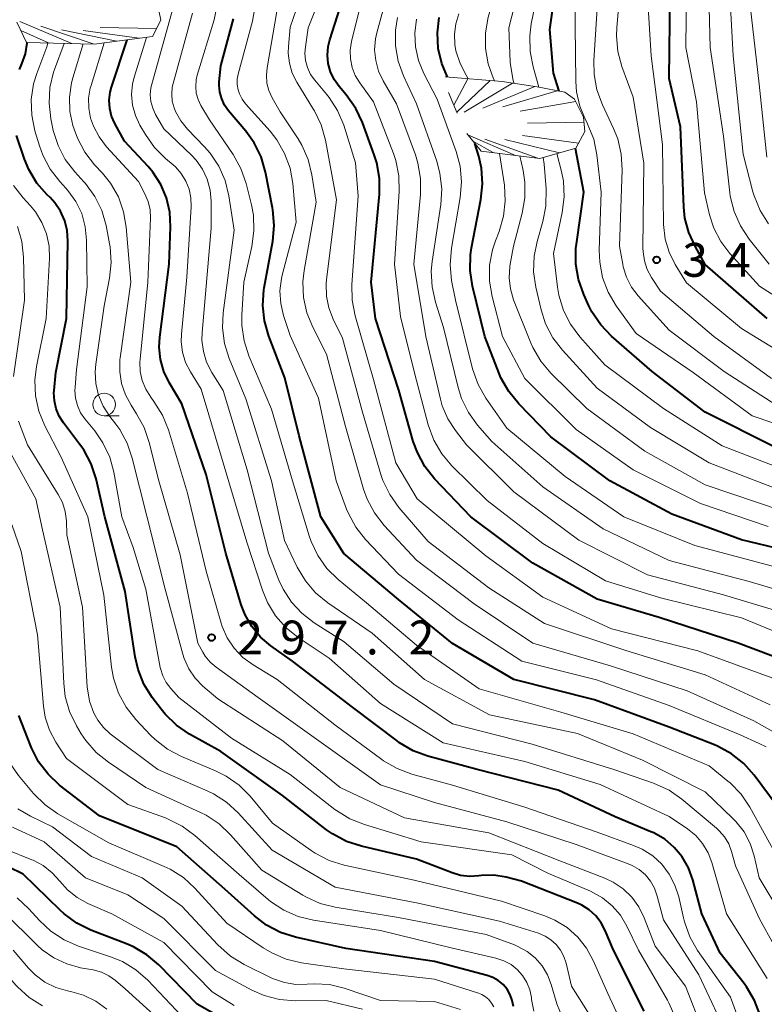
# Model space of a CAD drawing. Units: metres. Extents: x -66000 to -64000, y 28500 to 29785.
# Drawn here: x -65957 to -65874, y 29301 to 29410 of the extents above; entities that cross this region are included whole.
import ezdxf

# ---------------------------------------------------------------- set-up
doc = ezdxf.new("R2010")
doc.units = ezdxf.units.M
for name, color, linetype, lineweight in [('633100_広葉樹林', 7, 'Continuous', 13), ('710100_等高線(計曲線)', 7, 'Continuous', 40), ('710200_等高線(主曲線)', 7, 'Continuous', 13), ('720111_土がけ(崩土)上', 7, 'Continuous', 13), ('720112_土がけ(崩土)下', 7, 'Continuous', 13), ('720199_土がけ(崩土)中', 7, 'Continuous', 13), ('731200_図化機測定による標高点', 7, 'Continuous', 40)]:
    doc.layers.add(name, color=color, linetype=linetype, lineweight=lineweight)
doc.styles.add('Style-WORKING', font='MS Gothic.ttf')

msp = doc.modelspace()

# ---------------------------------------------------------------- linework, layer by layer
at = {"layer": '633100_広葉樹林', "linetype": 'Continuous', "lineweight": 13}
msp.add_line((-65947.62, 29366.21), (-65945.95, 29366.21), dxfattribs=at)
msp.add_circle((-65947.62, 29367.46), 1.25, dxfattribs=at)
at = {"layer": '710100_等高線(計曲線)', "linetype": 'Continuous', "lineweight": 40, "flags": 128}
for points, elevation in [([(-65897.2, 29402.18), (-65897.82, 29404.18), (-65898.22, 29409), (-65897.32, 29415.48), (-65897.27, 29416.61), (-65897.41, 29417.74), (-65897.6, 29418.45), (-65898.07, 29419.51)], 340), ([(-65874.14, 29377), (-65881, 29382.98), (-65882.14, 29384.99), (-65882.84, 29386.5), (-65883.26, 29388.11), (-65883.38, 29389.31), (-65883.76, 29398.24), (-65885, 29403.58), (-65884.9, 29413)], 350), ([(-65877.35, 29341), (-65886.13, 29343.87), (-65893, 29345.87), (-65900.12, 29349.88), (-65907, 29355), (-65911, 29359.22), (-65912.08, 29360.59), (-65912.91, 29362.12), (-65913.36, 29363.36), (-65914.97, 29369.03), (-65917.56, 29377), (-65918.02, 29381), (-65917.11, 29390.76), (-65917.11, 29392.51), (-65917.4, 29394.22), (-65917.68, 29395.11), (-65918.98, 29398.7), (-65919.72, 29400.27), (-65920.78, 29401.77), (-65921.57, 29402.7), (-65922.12, 29403.47), (-65922.53, 29404.32), (-65922.78, 29405.23), (-65922.87, 29406.17), (-65922.8, 29407.11), (-65922.61, 29407.88), (-65921.5, 29411.32)], 320), ([(-65930.98, 29396.45), (-65931.92, 29397.76), (-65933.83, 29400.01), (-65934.27, 29400.63), (-65934.59, 29401.32), (-65934.79, 29402.05), (-65934.86, 29402.8), (-65934.85, 29403.2), (-65934.69, 29405), (-65933.29, 29410.18)], 310), ([(-65909.56, 29403.74), (-65910.19, 29405.23), (-65910.59, 29406.91), (-65910.68, 29408.64), (-65910.48, 29410.35)], 330), ([(-65956.34, 29406.32), (-65956.16, 29407.48), (-65956.16, 29407.56)], 290), ([(-65941.44, 29374.92), (-65940.4, 29383), (-65940.26, 29387.15), (-65940.34, 29388.77), (-65940.71, 29390.36), (-65941.34, 29391.85), (-65942.22, 29393.21), (-65942.74, 29393.82), (-65945.36, 29396.64), (-65946.42, 29398.58), (-65946.78, 29399.4), (-65946.98, 29400.27), (-65947.04, 29401.17), (-65946.94, 29402.05), (-65946.78, 29402.63), (-65945.06, 29407.86)], 300), ([(-65957, 29404.59), (-65956.73, 29405.21), (-65956.34, 29406.32)], 290), ([(-65887.78, 29300.22), (-65891.19, 29307), (-65892.09, 29309.16), (-65892.55, 29310.02), (-65893.14, 29310.79), (-65893.86, 29311.45), (-65894.69, 29311.97), (-65895.18, 29312.19), (-65901.35, 29314.65), (-65903.06, 29315.08), (-65904.43, 29315.29), (-65905.8, 29315.26), (-65906.08, 29315.22), (-65907.11, 29315.16), (-65908.13, 29315.28), (-65909.04, 29315.55), (-65913, 29317.08), (-65919.11, 29318.5), (-65920.76, 29319.05), (-65922.3, 29319.87), (-65922.97, 29320.34), (-65927.86, 29324.14), (-65934.67, 29329), (-65938.16, 29330.94), (-65939.6, 29331.92), (-65940.85, 29333.13), (-65941.3, 29333.68), (-65942.29, 29334.99), (-65943.21, 29336.48), (-65943.85, 29338.09), (-65944.17, 29339.48), (-65945.28, 29346.72), (-65947.55, 29355), (-65948.51, 29359.22), (-65949.05, 29360.87), (-65949.86, 29362.42), (-65950.33, 29363.07), (-65952.12, 29365.41), (-65952.6, 29366.16), (-65952.94, 29366.98), (-65953.13, 29367.86), (-65953.17, 29368.75), (-65953.15, 29369), (-65952.97, 29371), (-65951.78, 29377), (-65951.63, 29385.59), (-65951.71, 29386.72), (-65951.98, 29387.82), (-65952.44, 29388.86), (-65953.08, 29389.8), (-65953.61, 29390.39), (-65953.91, 29390.68), (-65955.06, 29391.99), (-65955.96, 29393.49), (-65956.43, 29394.63), (-65957.33, 29397.28)], 290), ([(-65873.05, 29322.95), (-65875.58, 29326.37), (-65876.74, 29327.68), (-65878.1, 29328.76), (-65879.64, 29329.59), (-65880, 29329.74), (-65885, 29331.69), (-65893.27, 29334.73), (-65902.22, 29337), (-65909.03, 29340.97), (-65915, 29345.84), (-65921.04, 29350.96), (-65923.61, 29355), (-65926.02, 29363.98), (-65927.6, 29370.4), (-65929.37, 29375.03), (-65929.85, 29376.71), (-65930.03, 29378.44), (-65929.9, 29380.18), (-65929.87, 29380.38), (-65928.93, 29385.55), (-65928.77, 29387.29), (-65928.91, 29389.02), (-65928.95, 29389.26), (-65929.73, 29393.21), (-65930.21, 29394.89), (-65930.98, 29396.45)], 310), ([(-65867.74, 29350.26), (-65877, 29352.46), (-65884.7, 29355.3), (-65891.58, 29359), (-65898.11, 29363.89), (-65901.68, 29367.54), (-65902.78, 29368.89), (-65903.64, 29370.41), (-65903.85, 29370.9), (-65905.44, 29375), (-65906.79, 29380.57), (-65907.06, 29382.29), (-65907.02, 29384.03), (-65906.9, 29384.83), (-65905.86, 29390.18), (-65905.68, 29391.91), (-65905.81, 29393.65), (-65906.11, 29394.98), (-65906.53, 29396.37)], 330), ([(-65873.28, 29362.72), (-65881, 29366.59), (-65886.89, 29371.11), (-65891.38, 29375.02), (-65892.59, 29376.28), (-65893.56, 29377.73), (-65893.9, 29378.39), (-65894.47, 29379.65), (-65895.06, 29381.29), (-65895.35, 29383.01), (-65895.34, 29384.75), (-65895.28, 29385.21), (-65894.47, 29391), (-65895.37, 29395.84)], 340), ([(-65874.93, 29299.8), (-65875.54, 29301.43), (-65876.43, 29302.93), (-65876.7, 29303.3), (-65879.34, 29306.66), (-65881.38, 29311), (-65882.38, 29314.8), (-65882.86, 29316.11), (-65883.55, 29317.32), (-65884.44, 29318.38), (-65885.5, 29319.28), (-65886.7, 29319.98), (-65887.02, 29320.12), (-65891, 29321.78), (-65897.29, 29324.71), (-65906.27, 29327), (-65911.75, 29328.49), (-65913.38, 29329.09), (-65914.89, 29329.97), (-65915.16, 29330.17), (-65920.09, 29333.91), (-65926.74, 29339), (-65929.15, 29340.71), (-65930.3, 29341.69), (-65931.26, 29342.84), (-65932, 29344.15), (-65932.42, 29345.27), (-65934.14, 29351), (-65936.31, 29359.69), (-65939, 29367.54), (-65940.39, 29369.88), (-65940.99, 29371.12), (-65941.36, 29372.44), (-65941.5, 29373.81), (-65941.44, 29374.92)], 300), ([(-65869.83, 29338.17), (-65877.35, 29341)], 320), ([(-65902.26, 29300.74), (-65902.39, 29301.41), (-65902.62, 29302.06), (-65902.97, 29302.66), (-65903.41, 29303.18), (-65903.94, 29303.62), (-65904.54, 29303.97), (-65905.18, 29304.2), (-65911, 29305.75), (-65920.83, 29307.17), (-65926.41, 29308.42), (-65928.08, 29308.95), (-65929.62, 29309.76), (-65930.96, 29310.78), (-65934.24, 29313.76), (-65939.56, 29318.44), (-65948.14, 29321.86), (-65952.55, 29325.29), (-65953.83, 29326.48), (-65954.88, 29327.87), (-65955.68, 29329.42), (-65955.75, 29329.6), (-65957.05, 29333)], 280), ([(-65941.55, 29305.36), (-65942.87, 29306.49), (-65944.37, 29307.38), (-65945.12, 29307.71), (-65949.07, 29309.22), (-65950.63, 29309.98), (-65952.04, 29311.01), (-65952.48, 29311.41), (-65956.58, 29315.42), (-65961.6, 29317.84)], 270), ([(-65933.21, 29298.69), (-65937.29, 29301), (-65941.55, 29305.36)], 270)]:
    msp.add_lwpolyline(points, dxfattribs=dict(at, elevation=elevation))
at = {"layer": '710200_等高線(主曲線)', "linetype": 'Continuous', "lineweight": 13, "flags": 128}
for points, elevation in [([(-65874.17, 29394.87), (-65875.04, 29402.96), (-65876.18, 29413), (-65876.93, 29421.15), (-65877.25, 29422.86), (-65877.85, 29424.5), (-65878.85, 29426.61), (-65879.73, 29428.12), (-65880.86, 29429.45), (-65882.14, 29430.52), (-65884.49, 29432.17), (-65885.82, 29433.29), (-65886.94, 29434.63), (-65887.57, 29435.67), (-65890.39, 29441)], 358), ([(-65867, 29363.21), (-65875.8, 29366.2), (-65882.35, 29371), (-65888.66, 29375.34), (-65890.87, 29378.4), (-65891.76, 29379.9), (-65892.38, 29381.53), (-65892.7, 29383.24), (-65892.75, 29384.54), (-65892.55, 29391), (-65893.02, 29395.13), (-65893.36, 29396.84), (-65894, 29398.46), (-65894.1, 29398.67), (-65894.28, 29399), (-65894.91, 29400.5), (-65895.27, 29402.09), (-65895.35, 29403.26), (-65895.45, 29412.55), (-65895.47, 29415.78), (-65895.61, 29417.33), (-65896.03, 29418.84), (-65896.69, 29420.25)], 342), ([(-65873.92, 29383), (-65876.16, 29385.79), (-65877.12, 29387.24), (-65877.82, 29388.84), (-65878.23, 29390.53), (-65878.28, 29390.91), (-65879, 29397.18), (-65880.45, 29407), (-65880.71, 29417.29)], 354), ([(-65867.94, 29376.06), (-65875, 29380.58), (-65878.28, 29384.18), (-65879.29, 29385.51), (-65880.05, 29386.99), (-65880.52, 29388.48), (-65881.08, 29390.92), (-65881.98, 29401), (-65883.15, 29407), (-65883.05, 29416.95)], 352), ([(-65874.01, 29387.48), (-65874.94, 29388.95), (-65875.6, 29390.56), (-65875.74, 29391.03), (-65876.81, 29395.19), (-65877.9, 29406.1), (-65878.5, 29417)], 356), ([(-65904.34, 29403.3), (-65904.46, 29403.55), (-65905.05, 29405.19), (-65905.36, 29406.9), (-65905.36, 29408.65), (-65905.05, 29410.36), (-65904.97, 29410.65), (-65904.28, 29412.96), (-65904.04, 29414.12)], 334), ([(-65899.44, 29402.63), (-65900.09, 29404.86), (-65900.42, 29406.57), (-65900.46, 29408.32), (-65900.28, 29409.64), (-65899.22, 29414.85)], 338), ([(-65870.25, 29371.75), (-65877, 29375.88), (-65883.08, 29380.92), (-65884.33, 29382.96), (-65885.01, 29384.32), (-65885.44, 29385.79), (-65885.62, 29387.39), (-65885.74, 29396.26), (-65887, 29406.1), (-65887.5, 29414.5)], 348), ([(-65902.18, 29403.04), (-65902.29, 29403.36), (-65902.59, 29405.08), (-65902.61, 29405.42), (-65902.79, 29409.21), (-65901.73, 29413.27)], 336), ([(-65872.56, 29367), (-65878.9, 29371.1), (-65885, 29375.71), (-65888.43, 29379.5), (-65889.17, 29380.47), (-65889.73, 29381.56), (-65890.09, 29382.72), (-65890.15, 29383), (-65890.5, 29385), (-65890.22, 29393.45), (-65890.31, 29395.19), (-65890.71, 29396.89), (-65891.17, 29398.04), (-65892.41, 29400.67), (-65893.02, 29402.31), (-65893.33, 29404.03), (-65893.35, 29405.57), (-65892.88, 29413.12)], 344), ([(-65873.65, 29370.35), (-65880.04, 29375), (-65885.98, 29380.02), (-65886.95, 29381.51), (-65887.43, 29382.41), (-65887.75, 29383.38), (-65887.9, 29384.39), (-65887.91, 29384.78), (-65887.81, 29394.19), (-65889, 29401.51), (-65890.24, 29404.89), (-65890.7, 29406.58), (-65890.86, 29408.31), (-65890.82, 29409.24), (-65890.43, 29413.51)], 346), ([(-65922.99, 29379.47), (-65923.03, 29380.81), (-65922.98, 29381.32), (-65921.85, 29390.15), (-65923.09, 29396.75), (-65923.55, 29398.43), (-65924.31, 29400), (-65924.4, 29400.15), (-65926.26, 29403.18), (-65926.77, 29404.18), (-65927.09, 29405.26), (-65927.22, 29406.37), (-65927.19, 29407.13), (-65927, 29409.26), (-65926.02, 29412.13)], 316), ([(-65899, 29346.09), (-65905.32, 29350.68), (-65912.92, 29357), (-65915.31, 29361), (-65917.76, 29370.24), (-65919.79, 29377.29), (-65920.12, 29379), (-65920.15, 29380.77), (-65919.45, 29390.55), (-65919.75, 29394.25), (-65921.07, 29398.41), (-65921.74, 29400.02), (-65922.68, 29401.49), (-65922.98, 29401.85), (-65924.27, 29403.38), (-65924.74, 29404.04), (-65925.09, 29404.78), (-65925.3, 29405.56), (-65925.38, 29406.37), (-65925.32, 29407.1), (-65925, 29409.2), (-65923.74, 29412.36)], 318), ([(-65871.82, 29304.7), (-65875, 29310.46), (-65877.66, 29316.34), (-65878.09, 29317.91), (-65878.41, 29318.76), (-65878.87, 29319.54), (-65879.45, 29320.23), (-65879.77, 29320.52), (-65883.59, 29323.71), (-65885.02, 29324.71), (-65886.73, 29325.48), (-65891.12, 29327), (-65900.19, 29329.81), (-65909, 29332.09), (-65915.53, 29336.47), (-65921, 29341.17), (-65924.34, 29343.28), (-65925.7, 29344.32), (-65926.86, 29345.57), (-65927.78, 29347.01), (-65928.24, 29348), (-65929.41, 29351), (-65931.77, 29360.23), (-65934.44, 29369), (-65935.69, 29371.02), (-65936.26, 29372.14), (-65936.62, 29373.33), (-65936.77, 29374.57), (-65936.75, 29375.42), (-65935.74, 29387), (-65935.75, 29390), (-65935.86, 29391.22), (-65936.19, 29392.41), (-65936.71, 29393.52), (-65937.42, 29394.52), (-65937.94, 29395.07), (-65941, 29397.99), (-65941.91, 29399.58), (-65942.23, 29400.28), (-65942.43, 29401.02), (-65942.5, 29401.78), (-65942.43, 29402.54), (-65942.34, 29402.94), (-65939.97, 29411.46)], 304), ([(-65872.64, 29311), (-65875.03, 29315), (-65875.59, 29317.43), (-65876.03, 29318.82), (-65876.71, 29320.1), (-65877.61, 29321.25), (-65877.94, 29321.59), (-65881, 29324.54), (-65887.97, 29328.03), (-65895.16, 29331), (-65904.93, 29333.07), (-65912.11, 29337), (-65917.9, 29342.1), (-65922.84, 29345.48), (-65924.18, 29346.59), (-65925.32, 29347.91), (-65926.21, 29349.43), (-65927.62, 29352.38), (-65929.08, 29359), (-65931.93, 29368.07), (-65933.76, 29372.56), (-65934.27, 29374.22), (-65934.49, 29375.95), (-65934.41, 29377.61), (-65933.22, 29386.78), (-65933.8, 29390.58), (-65934.21, 29392.27), (-65934.91, 29393.87), (-65935.87, 29395.32), (-65936.49, 29396.01), (-65938.38, 29397.98), (-65939.12, 29398.89), (-65939.69, 29399.92), (-65939.85, 29400.33), (-65940.06, 29401.07), (-65940.13, 29401.84), (-65940.06, 29402.6), (-65939.97, 29403.02), (-65937.82, 29410.83)], 306), ([(-65872.91, 29317.09), (-65876.07, 29322.82), (-65877.04, 29324.26), (-65878.25, 29325.52), (-65878.5, 29325.73), (-65880.57, 29327.43), (-65889, 29330.98), (-65897, 29333.37), (-65906.05, 29335.95), (-65913, 29340.8), (-65918.53, 29345.47), (-65921.67, 29348.07), (-65922.92, 29349.29), (-65923.93, 29350.71), (-65924.68, 29352.28), (-65924.88, 29352.89), (-65926.73, 29359), (-65929.06, 29366.94), (-65931.57, 29372.84), (-65932.11, 29374.5), (-65932.35, 29376.22), (-65932.35, 29377.35), (-65932.13, 29381), (-65931.24, 29384.96), (-65931.01, 29386.69), (-65931.08, 29388.43), (-65931.29, 29389.59), (-65931.88, 29391.95), (-65932.45, 29393.59), (-65933.33, 29395.16), (-65935.95, 29399), (-65936.89, 29400.59), (-65937.2, 29401.25), (-65937.4, 29401.96), (-65937.47, 29402.69), (-65937.41, 29403.42), (-65937.29, 29403.94), (-65935.43, 29410.08), (-65935.2, 29411.2)], 308), ([(-65927.73, 29377.31), (-65928.05, 29378.66), (-65928.13, 29380.04), (-65927.96, 29381.42), (-65927.87, 29381.8), (-65926.35, 29387.65), (-65926.71, 29391.93), (-65927.01, 29393.64), (-65927.61, 29395.28), (-65928.48, 29396.79), (-65929.23, 29397.75), (-65931.95, 29400.78), (-65932.33, 29401.3), (-65932.63, 29401.87), (-65932.77, 29402.32), (-65932.87, 29402.91), (-65932.87, 29403.5), (-65932.76, 29404.06), (-65931.18, 29409.92), (-65930.88, 29411.6)], 312), ([(-65925.72, 29396.21), (-65926.13, 29396.88), (-65928.11, 29399.89), (-65928.99, 29401.45), (-65929.35, 29402.24), (-65929.57, 29403.08), (-65929.63, 29403.94), (-65929.56, 29404.76), (-65928.46, 29411)], 314), ([(-65869.34, 29340.66), (-65877, 29343.83), (-65885.96, 29346.04), (-65892.07, 29347.93), (-65899, 29352.07), (-65905.19, 29356.81), (-65909.07, 29360.65), (-65910.2, 29361.98), (-65911.08, 29363.49), (-65911.7, 29365.19), (-65913.19, 29370.81), (-65914.79, 29377.21), (-65915.44, 29383), (-65914.93, 29391.04), (-65914.97, 29392.79), (-65915.31, 29394.49), (-65915.56, 29395.25), (-65917.76, 29401), (-65919.29, 29403.09), (-65919.79, 29403.91), (-65920.14, 29404.8), (-65920.33, 29405.75), (-65920.35, 29406.71), (-65920.2, 29407.69), (-65919.32, 29411.25)], 322), ([(-65910.14, 29367.32), (-65910.33, 29368.03), (-65911.95, 29375), (-65913.3, 29383), (-65912.56, 29390.74), (-65912.55, 29392.48), (-65912.84, 29394.2), (-65913.13, 29395.13), (-65915.21, 29400.79), (-65916.69, 29403.31), (-65917.2, 29404.4), (-65917.52, 29405.56), (-65917.64, 29406.76), (-65917.54, 29407.96), (-65917.39, 29408.65), (-65916.72, 29411.06)], 324), ([(-65907.26, 29403.54), (-65907.51, 29403.94), (-65908.18, 29405.23), (-65908.63, 29406.63), (-65908.75, 29407.33), (-65908.81, 29408.48), (-65908.66, 29409.63), (-65908.32, 29410.73)], 332), ([(-65869.05, 29345.72), (-65876.14, 29347.86), (-65885, 29350.16), (-65892.32, 29353.68), (-65899, 29358.34), (-65904.65, 29363.35), (-65906.24, 29365.18), (-65907.25, 29366.58), (-65908.01, 29368.13), (-65908.4, 29369.35), (-65910.01, 29375.99), (-65910.9, 29378.78), (-65911.28, 29380.48), (-65911.36, 29382.22), (-65911.26, 29383.31), (-65910.31, 29389.6), (-65910.2, 29391.34), (-65910.4, 29393.07), (-65910.76, 29394.41), (-65913, 29400.77), (-65914.44, 29403.89), (-65915.03, 29405.51), (-65915.33, 29407.21), (-65915.32, 29408.93), (-65915.09, 29410.34)], 326), ([(-65873, 29349.41), (-65882.17, 29351.83), (-65890.02, 29355), (-65896.53, 29359.47), (-65903, 29364.82), (-65905.31, 29368.15), (-65906.17, 29369.66), (-65906.79, 29371.42), (-65908.69, 29379), (-65909.11, 29381.21), (-65909.28, 29382.95), (-65909.13, 29384.79), (-65908.16, 29390.38), (-65908.01, 29392.12), (-65908.16, 29393.85), (-65908.61, 29395.5), (-65910.7, 29401.3), (-65912.19, 29404.15), (-65912.78, 29405.57), (-65913.12, 29407.08), (-65913.19, 29408.62), (-65912.99, 29410.14)], 328), ([(-65941.37, 29338.19), (-65941.39, 29338.33), (-65943.01, 29346.99), (-65944.4, 29351.6), (-65945.65, 29355), (-65946.54, 29359.95), (-65946.99, 29361.63), (-65947.74, 29363.21), (-65948.66, 29364.53), (-65949.74, 29365.85), (-65950.22, 29366.55), (-65950.57, 29367.33), (-65950.78, 29368.15), (-65950.85, 29369), (-65950.83, 29369.36), (-65950.67, 29371.33), (-65949.49, 29380.51), (-65949.55, 29385.67), (-65949.7, 29387.16), (-65950.1, 29388.61), (-65950.75, 29389.96), (-65951.62, 29391.18), (-65951.86, 29391.44), (-65952.53, 29392.16), (-65953.6, 29393.54), (-65954.42, 29395.08), (-65954.79, 29396.12), (-65955.29, 29397.79), (-65955.64, 29399.5), (-65955.69, 29401.24), (-65955.43, 29402.97), (-65955.08, 29404.14), (-65953.98, 29407.09), (-65953.86, 29407.51)], 292), ([(-65948.54, 29369.77), (-65948.61, 29371.09), (-65948.54, 29371.92), (-65947.61, 29378.39), (-65947.01, 29381.45), (-65946.83, 29383.19), (-65946.95, 29384.92), (-65947.01, 29385.27), (-65947.4, 29387.28), (-65947.88, 29388.95), (-65948.64, 29390.52), (-65949.67, 29391.93), (-65949.86, 29392.14), (-65950.85, 29393.22), (-65951.92, 29394.6), (-65952.72, 29396.15), (-65953.25, 29397.81), (-65953.29, 29397.99), (-65953.52, 29399.12), (-65953.72, 29400.85), (-65953.62, 29402.59), (-65953.21, 29404.29), (-65953.11, 29404.58), (-65952.05, 29407.47)], 294), ([(-65936.68, 29340), (-65937.23, 29341), (-65939.2, 29350.8), (-65941.57, 29359), (-65942.61, 29363.26), (-65943.17, 29364.91), (-65944.01, 29366.44), (-65944.63, 29367.37), (-65945.26, 29368.53), (-65945.69, 29369.77), (-65945.89, 29371.07), (-65945.86, 29372.39), (-65945.83, 29372.62), (-65944.65, 29381), (-65945.16, 29387.1), (-65945.45, 29388.82), (-65946.04, 29390.46), (-65946.91, 29391.97), (-65947.81, 29393.09), (-65948.69, 29394.03), (-65949.76, 29395.41), (-65950.58, 29396.95), (-65950.94, 29397.95), (-65951.07, 29398.36), (-65951.4, 29399.92), (-65951.45, 29401.52), (-65951.22, 29403.09), (-65951.08, 29403.64), (-65949.94, 29407.43)], 296), ([(-65943.61, 29371.13), (-65943.65, 29372.18), (-65943.63, 29372.49), (-65942.79, 29381), (-65942.49, 29388.1), (-65942.53, 29389.04), (-65942.74, 29389.96), (-65943.13, 29390.87), (-65943.82, 29392.18), (-65947.34, 29396.01), (-65948.17, 29397.1), (-65948.8, 29398.31), (-65949.11, 29399.2), (-65949.31, 29400.29), (-65949.33, 29401.4), (-65949.15, 29402.5), (-65949.06, 29402.79), (-65947.6, 29407.54)], 298), ([(-65885, 29321.82), (-65892.64, 29325.36), (-65901, 29327.91), (-65910.03, 29329.97), (-65917, 29334.33), (-65922.67, 29339.33), (-65926.1, 29341.63), (-65927.46, 29342.72), (-65928.61, 29344.03), (-65929.52, 29345.52), (-65930.07, 29346.87), (-65931.79, 29352.21), (-65934.43, 29361), (-65936.86, 29369.14), (-65938.06, 29371.07), (-65938.59, 29372.12), (-65938.93, 29373.24), (-65939.07, 29374.41), (-65939.05, 29375.26), (-65938.45, 29381.55), (-65937.97, 29389.37), (-65937.99, 29390.35), (-65938.19, 29391.31), (-65938.55, 29392.22), (-65939.06, 29393.05), (-65939.71, 29393.78), (-65939.98, 29394.02), (-65940.8, 29394.71), (-65942.03, 29395.94), (-65943.04, 29397.37), (-65943.65, 29398.42), (-65944.15, 29399.49), (-65944.46, 29400.63), (-65944.57, 29401.81), (-65944.47, 29402.99), (-65944.26, 29403.85), (-65942.92, 29408.14)], 302), ([(-65871.76, 29330.22), (-65875.61, 29332.39), (-65883, 29335.72), (-65891.51, 29338.49), (-65900.13, 29341), (-65906.62, 29345.38), (-65913, 29350.22), (-65916.58, 29354.06), (-65917.65, 29355.44), (-65918.47, 29356.98), (-65918.86, 29358.09), (-65920.87, 29365), (-65922.96, 29373.04), (-65924.5, 29376.02), (-65925.16, 29377.62), (-65925.53, 29379.32), (-65925.6, 29381.05), (-65925.46, 29382.3), (-65924.13, 29389.87), (-65924.6, 29392.92), (-65925.02, 29394.61), (-65925.72, 29396.21)], 314), ([(-65904.59, 29384.59), (-65904.26, 29385.58), (-65903.85, 29386.64), (-65903.36, 29388.31), (-65903.17, 29390.04), (-65903.27, 29391.76), (-65903.8, 29395.28)], 332), ([(-65872.36, 29355.64), (-65881, 29358.56), (-65887.7, 29362.3), (-65894.12, 29367), (-65898.1, 29370.93), (-65899.23, 29372.25), (-65900.11, 29373.76), (-65900.37, 29374.36), (-65902.24, 29379.07), (-65902.6, 29380.26), (-65902.75, 29381.5), (-65902.67, 29382.75), (-65902.63, 29382.99), (-65902.27, 29385), (-65901.3, 29388.65), (-65901, 29390.36), (-65901.01, 29392.11), (-65901.2, 29393.38), (-65901.56, 29395)], 334), ([(-65898.7, 29376.4), (-65899.2, 29377.94), (-65899.79, 29380.44), (-65900.03, 29382.17), (-65899.98, 29383.91), (-65899.65, 29385.52), (-65899, 29387.74), (-65898.66, 29389.45), (-65898.63, 29391.35), (-65898.86, 29394.08), (-65898.98, 29394.82)], 336), ([(-65896.64, 29390.45), (-65896.73, 29392.19), (-65896.94, 29393.26), (-65897.45, 29395.26)], 338), ([(-65888.53, 29295.09), (-65891.82, 29302.18), (-65893.41, 29305.84), (-65894.16, 29307.22), (-65895.14, 29308.45), (-65896.32, 29309.5), (-65897.66, 29310.32), (-65898.77, 29310.78), (-65903.58, 29312.42), (-65913.26, 29314.74), (-65921.01, 29316.42), (-65922.68, 29316.93), (-65924.23, 29317.73), (-65924.66, 29318.02), (-65928.95, 29321.05), (-65931.43, 29324.04), (-65932.65, 29325.28), (-65934.08, 29326.28), (-65935.27, 29326.88), (-65939.04, 29328.45), (-65940.59, 29329.26), (-65941.97, 29330.33), (-65942.46, 29330.81), (-65944.11, 29332.56), (-65945.19, 29333.93), (-65946.02, 29335.46), (-65946.57, 29337.12), (-65946.78, 29338.34), (-65947.66, 29346.34), (-65949.42, 29355), (-65952.38, 29361.62), (-65954.18, 29365.1), (-65954.84, 29366.71), (-65955.22, 29368.41), (-65955.29, 29370.15), (-65955.11, 29371.65), (-65954.04, 29377), (-65953.67, 29383.64), (-65953.72, 29385.01), (-65954, 29386.36), (-65954.51, 29387.64), (-65955.23, 29388.81), (-65955.78, 29389.46), (-65956.6, 29390.34), (-65957.67, 29391.71)], 288), ([(-65871, 29359.75), (-65879.12, 29362.88), (-65885.64, 29367), (-65892.14, 29371.86), (-65894.89, 29374.94), (-65895.94, 29376.34), (-65896.72, 29377.89), (-65897.22, 29379.56), (-65897.37, 29380.44), (-65897.81, 29384.19), (-65896.85, 29388.72), (-65896.64, 29390.45)], 338), ([(-65957.64, 29370.54), (-65956.42, 29379), (-65956.53, 29383.77), (-65956.73, 29385.5), (-65957.22, 29387.17)], 286), ([(-65874.05, 29353.95), (-65881.52, 29356.48), (-65889, 29360.21), (-65895.3, 29364.7), (-65901, 29370.33), (-65903.47, 29375), (-65904.62, 29379.42), (-65904.92, 29381.14), (-65904.9, 29382.88), (-65904.59, 29384.59)], 332), ([(-65873.83, 29334.17), (-65881, 29337.49), (-65889.79, 29340.21), (-65898.82, 29343.18), (-65905, 29347.14), (-65911.72, 29352.28), (-65914.95, 29356.05), (-65915.97, 29357.47), (-65916.72, 29359.04), (-65916.94, 29359.7), (-65919, 29366.61), (-65921.19, 29374.81), (-65922.23, 29376.91), (-65922.73, 29378.15), (-65922.99, 29379.47)], 316), ([(-65874.27, 29329.52), (-65875.02, 29329.91), (-65877.13, 29330.87), (-65885, 29334.11), (-65893.05, 29336.95), (-65901.33, 29339), (-65908.4, 29343.6), (-65915, 29348.67), (-65918.64, 29352.5), (-65919.72, 29353.86), (-65920.55, 29355.39), (-65920.75, 29355.87), (-65921.92, 29359), (-65923.85, 29368.15), (-65927, 29375.09), (-65927.73, 29377.31)], 312), ([(-65872.22, 29357.78), (-65880.56, 29361), (-65887.09, 29364.91), (-65893, 29369.28), (-65896.84, 29373.47), (-65897.9, 29374.85), (-65898.7, 29376.4)], 336), ([(-65876.88, 29298.18), (-65878.2, 29301.8), (-65881.85, 29306.97), (-65882.72, 29308.48), (-65883.32, 29310.12), (-65883.43, 29310.57), (-65883.95, 29312.9), (-65884.36, 29314.21), (-65884.99, 29315.42), (-65885.82, 29316.51), (-65886.83, 29317.43), (-65887.98, 29318.17), (-65888.94, 29318.59), (-65893, 29320.05), (-65901.12, 29322.88), (-65909, 29325.27), (-65913.52, 29326.51), (-65915.16, 29327.11), (-65916.67, 29327.99), (-65916.84, 29328.12), (-65922.04, 29331.96), (-65928.44, 29337), (-65931.11, 29338.61), (-65932.23, 29339.43), (-65933.19, 29340.44), (-65933.97, 29341.59), (-65934.53, 29342.86), (-65934.64, 29343.22), (-65936.31, 29349), (-65938.36, 29357.64), (-65940.48, 29364.64), (-65941.13, 29366.26), (-65942.09, 29367.8), (-65942.43, 29368.25), (-65942.99, 29369.14), (-65943.39, 29370.11), (-65943.61, 29371.13)], 298), ([(-65881.24, 29297.99), (-65883.18, 29303), (-65886.56, 29307.44), (-65887.78, 29310.59), (-65888.37, 29311.78), (-65889.15, 29312.86), (-65890.11, 29313.78), (-65891.22, 29314.52), (-65892.15, 29314.96), (-65897.12, 29316.88), (-65905, 29320), (-65914.33, 29321.67), (-65921.45, 29325), (-65927.8, 29330.2), (-65935, 29334.83), (-65936.66, 29336.25), (-65937.53, 29337.14), (-65938.23, 29338.17), (-65938.74, 29339.3), (-65938.89, 29339.79), (-65940.84, 29347), (-65942.9, 29355.1), (-65944.49, 29361.51), (-65945.05, 29363.16), (-65945.89, 29364.69), (-65946.32, 29365.27), (-65947, 29366.14), (-65947.72, 29367.26), (-65948.24, 29368.48), (-65948.54, 29369.77)], 294), ([(-65870.26, 29343.74), (-65879, 29346.36), (-65887.4, 29348.6), (-65895, 29352.44), (-65902.21, 29357.79), (-65907.48, 29363), (-65908.68, 29364.56), (-65909.53, 29365.87), (-65910.14, 29367.32)], 324), ([(-65903.81, 29310.19), (-65913, 29312.23), (-65922.02, 29313.98), (-65929, 29318.09), (-65932.76, 29322.2), (-65934.04, 29323.38), (-65935.51, 29324.32), (-65936.18, 29324.64), (-65941.65, 29327), (-65946.93, 29330.96), (-65947.7, 29331.65), (-65948.33, 29332.46), (-65948.76, 29333.24), (-65949.24, 29334.57), (-65949.47, 29335.96), (-65949.48, 29336.12), (-65950.02, 29345), (-65951.73, 29353), (-65951.79, 29354.57), (-65951.93, 29355.6), (-65952.24, 29356.6), (-65952.69, 29357.47), (-65956.12, 29363), (-65957.1, 29365.6)], 286), ([(-65896.77, 29299.42), (-65897.45, 29301.03), (-65897.53, 29301.3), (-65898.07, 29303.19), (-65898.49, 29304.27), (-65899.09, 29305.26), (-65899.84, 29306.13), (-65900.74, 29306.85), (-65901.76, 29307.41), (-65902.13, 29307.57), (-65905.27, 29308.73), (-65915, 29310.61), (-65922, 29311.75), (-65923.69, 29312.18), (-65925.27, 29312.9), (-65925.6, 29313.09), (-65930.14, 29315.86), (-65933.6, 29319.78), (-65934.86, 29320.98), (-65936.32, 29321.94), (-65936.92, 29322.24), (-65942.98, 29325.02), (-65947.14, 29327.81), (-65948.5, 29328.9), (-65949.64, 29330.21), (-65950.15, 29330.98), (-65950.68, 29331.86), (-65951.44, 29333.43), (-65951.92, 29335.11), (-65952.09, 29336.55), (-65952.47, 29345), (-65954.45, 29353.55), (-65955.19, 29357), (-65958.5, 29363.02)], 284), ([(-65900.01, 29300.23), (-65900.25, 29301.51), (-65900.27, 29301.73), (-65900.45, 29302.6), (-65900.78, 29303.42), (-65901.24, 29304.18), (-65901.83, 29304.84), (-65902.53, 29305.4), (-65903.31, 29305.82), (-65904.21, 29306.11), (-65909, 29307.2), (-65917, 29309.19), (-65924.43, 29310.32), (-65926.12, 29310.73), (-65927.72, 29311.43), (-65929.17, 29312.39), (-65929.43, 29312.6), (-65932.64, 29315.36), (-65937.55, 29319.7), (-65938.95, 29320.74), (-65940.51, 29321.52), (-65940.82, 29321.64), (-65945, 29323.13), (-65951.77, 29328.23), (-65952.95, 29330.05), (-65953.66, 29331.38), (-65954.13, 29332.82), (-65954.32, 29334.03), (-65955, 29341.93), (-65956.82, 29351.18), (-65957.84, 29354.16)], 282), ([(-65873.13, 29337), (-65881.84, 29340.16), (-65891.41, 29342.59), (-65899, 29346.09)], 318), ([(-65879.42, 29299.39), (-65881.73, 29304.27), (-65885.64, 29310.36), (-65886.32, 29312.99), (-65886.62, 29313.85), (-65887.07, 29314.64), (-65887.64, 29315.33), (-65888.33, 29315.92), (-65889.11, 29316.38), (-65889.55, 29316.56), (-65895.31, 29318.69), (-65903, 29321.21), (-65911, 29323.37), (-65917, 29325.3), (-65923.82, 29330.18), (-65930.56, 29335), (-65935.21, 29338.34), (-65935.87, 29338.9), (-65936.42, 29339.57), (-65936.68, 29340)], 296), ([(-65884.35, 29299.55), (-65885.03, 29301.15), (-65885.2, 29301.46), (-65888.4, 29307), (-65889.7, 29309.67), (-65890.41, 29310.87), (-65891.32, 29311.92), (-65892.4, 29312.79), (-65893.73, 29313.52), (-65898.46, 29315.54), (-65902.43, 29317.57), (-65912.48, 29319), (-65918.77, 29320.9), (-65920.39, 29321.54), (-65921.87, 29322.46), (-65922.04, 29322.59), (-65927, 29326.45), (-65933.5, 29330.5), (-65939.33, 29335), (-65940.24, 29336), (-65940.74, 29336.66), (-65941.12, 29337.4), (-65941.37, 29338.19)], 292), ([(-65933.2, 29300.87), (-65935.64, 29302.36), (-65941, 29307.83), (-65946.75, 29311), (-65949.43, 29312.18), (-65950.62, 29312.83), (-65951.68, 29313.68), (-65952.52, 29314.63), (-65953.37, 29315.57), (-65954.37, 29316.36), (-65955.48, 29316.96), (-65955.63, 29317.02), (-65958.53, 29318.18), (-65960.08, 29318.97), (-65961.47, 29320.01), (-65962.65, 29321.27), (-65964.27, 29323.32), (-65965.23, 29324.78), (-65965.91, 29326.38), (-65966.11, 29327.07), (-65967.1, 29331)], 272), ([(-65904.45, 29300.71), (-65904.68, 29301.13), (-65904.98, 29301.51), (-65905.35, 29301.82), (-65905.76, 29302.08), (-65906.14, 29302.23), (-65911, 29303.79), (-65921.06, 29304.94), (-65925.74, 29305.6), (-65927.44, 29306), (-65929.04, 29306.68), (-65930.01, 29307.26), (-65934, 29310), (-65937.55, 29313.85), (-65938.83, 29315.03), (-65940.31, 29315.96), (-65940.97, 29316.27), (-65947.1, 29318.9), (-65952.73, 29322.11), (-65954.16, 29323.11), (-65955.43, 29324.37), (-65957.1, 29326.36), (-65958.1, 29327.79), (-65958.83, 29329.37)], 278), ([(-65908.14, 29300.43), (-65911, 29301.31), (-65917, 29301.43), (-65921, 29302.78), (-65922.63, 29303.17), (-65924.31, 29303.28), (-65925.1, 29303.22), (-65926.37, 29303.2), (-65927.63, 29303.4), (-65928.83, 29303.81), (-65929.09, 29303.93), (-65932.11, 29305.41), (-65933.6, 29306.32), (-65935.03, 29307.58), (-65939, 29311.86), (-65943.4, 29315), (-65949, 29317.36), (-65953.33, 29320.67), (-65955.77, 29321.84), (-65957.17, 29322.66)], 276), ([(-65874.16, 29303.84), (-65878.67, 29311), (-65880.28, 29316.69), (-65880.69, 29317.79), (-65881.3, 29318.81), (-65882.06, 29319.7), (-65882.97, 29320.44), (-65885, 29321.82)], 302), ([(-65954.26, 29319), (-65957.76, 29320.61)], 274), ([(-65919, 29300.44), (-65923, 29301.41), (-65926.45, 29301.38), (-65928.18, 29301.52), (-65929.87, 29301.96), (-65931.25, 29302.57), (-65935.27, 29304.73), (-65941, 29310.5), (-65945, 29313.11), (-65949.67, 29315), (-65954.26, 29319)], 274), ([(-65938.98, 29297), (-65945.3, 29302.7), (-65946.37, 29303.63), (-65947.1, 29304.15), (-65947.91, 29304.54), (-65948.84, 29304.8), (-65950.22, 29305.05), (-65951.75, 29305.46), (-65953.18, 29306.13), (-65954.47, 29307.03), (-65955.01, 29307.52), (-65958.77, 29311.23), (-65965.47, 29314.53), (-65967.91, 29316.27), (-65969.08, 29317.26)], 266), ([(-65954.45, 29300.82), (-65955.92, 29301.75), (-65957.21, 29302.93), (-65957.4, 29303.13), (-65960.88, 29307.12), (-65966.02, 29309.98), (-65968.51, 29310.7), (-65969.85, 29311.23), (-65971.08, 29311.97), (-65972.16, 29312.92), (-65972.63, 29313.45)], 262), ([(-65939, 29299.69), (-65942.78, 29303.66), (-65944.09, 29304.82), (-65945.57, 29305.73), (-65946.9, 29306.27), (-65950.46, 29307.44), (-65952.06, 29308.12), (-65953.52, 29309.08), (-65954.79, 29310.27), (-65955.97, 29311.59), (-65957.25, 29312.78)], 268), ([(-65892.02, 29297), (-65895.84, 29303), (-65896.42, 29305.54), (-65896.66, 29306.3), (-65897.03, 29306.99), (-65897.51, 29307.61), (-65898.1, 29308.14), (-65898.76, 29308.56), (-65899.49, 29308.86), (-65903.81, 29310.19)], 286), ([(-65947.31, 29300.46), (-65948.53, 29301.33), (-65949.89, 29301.99), (-65951.19, 29302.36), (-65951.69, 29302.47), (-65952.98, 29302.85), (-65954.17, 29303.45), (-65955.25, 29304.25), (-65955.98, 29305), (-65957.69, 29307)], 264)]:
    msp.add_lwpolyline(points, dxfattribs=dict(at, elevation=elevation))
at = {"layer": '720111_土がけ(崩土)上', "linetype": 'Continuous', "lineweight": 13, "flags": 128}
for points in [[(-65956.12, 29412.97), (-65951.38, 29418.02), (-65949.57, 29418.7), (-65947.92, 29418.17), (-65944.1, 29415.12), (-65941.84, 29412.6), (-65941.34, 29410.06), (-65942.26, 29408.22), (-65948.71, 29407.4), (-65956.23, 29407.56)], [(-65909.83, 29403.76), (-65903.52, 29403.23), (-65899.62, 29402.67), (-65896.55, 29402.05), (-65895.48, 29401.28), (-65894.49, 29399.29), (-65894.35, 29397.71), (-65895.35, 29395.85), (-65899.35, 29394.72), (-65905.85, 29395.54)]]:
    msp.add_lwpolyline(points, dxfattribs=at)
at = {"layer": '720112_土がけ(崩土)下', "linetype": 'Continuous', "lineweight": 13}
for p, q in [((-65956.23, 29407.56), (-65957.27, 29409.83)), ((-65908.48, 29399.73), (-65909.45, 29402.03)), ((-65905.85, 29395.54), (-65907.44, 29397.47))]:
    msp.add_line(p, q, dxfattribs=at)
at = {"layer": '720199_土がけ(崩土)中', "linetype": 'Continuous', "lineweight": 13, "flags": 128}
for points in [[(-65951.2, 29407.45), (-65956.94, 29409.91)], [(-65953.69, 29407.51), (-65956.84, 29408.9)], [(-65948.7, 29407.4), (-65954.63, 29409.38)], [(-65946.22, 29407.72), (-65952.34, 29408.96)], [(-65943.74, 29408.03), (-65949.93, 29408.9)], [(-65941.81, 29409.12), (-65948.06, 29409.24)], [(-65956.19, 29407.56), (-65956.27, 29407.63)], [(-65907.33, 29403.55), (-65908.86, 29400.62)], [(-65904.84, 29403.34), (-65908.53, 29399.84)], [(-65902.36, 29403.06), (-65907.71, 29399.84)], [(-65899.89, 29402.71), (-65905.65, 29400.29)], [(-65897.43, 29402.23), (-65903.42, 29400.43)], [(-65895.36, 29401.03), (-65901.51, 29399.95)], [(-65894.44, 29398.73), (-65900.69, 29398.62)], [(-65902.03, 29395.06), (-65907.32, 29397.32)], [(-65904.51, 29395.37), (-65906.75, 29396.63)], [(-65899.55, 29394.75), (-65905.44, 29396.84)], [(-65897.14, 29395.34), (-65903.21, 29396.82)], [(-65895.05, 29396.41), (-65901.24, 29397.26)]]:
    msp.add_lwpolyline(points, dxfattribs=at)
at = {"layer": '731200_図化機測定による標高点', "linetype": 'Continuous', "lineweight": 40}
for centre in [(-65886.4, 29383.48, 347.15), (-65935.71, 29341.63, 297.19)]:
    msp.add_circle(centre, 0.375, dxfattribs=at)

# ---------------------------------------------------------------- texts
at = {"layer": '731200_図化機測定による標高点', "linetype": 'Continuous', "lineweight": 40, "style": 'Style-WORKING'}
for s, p in [('3', (-65883.55, 29381.61, -10)), ('4', (-65878.8, 29381.61, -10)), ('2', (-65932.86, 29339.76, -10)), ('9', (-65928.11, 29339.76, -10)), ('7', (-65923.36, 29339.76, -10)), ('2', (-65913.86, 29339.76, -10)), ('.', (-65918.61, 29339.76, -10))]:
    msp.add_text(s, height=3.75, dxfattribs=at).set_placement(p)

doc.saveas('drawing.dxf')
